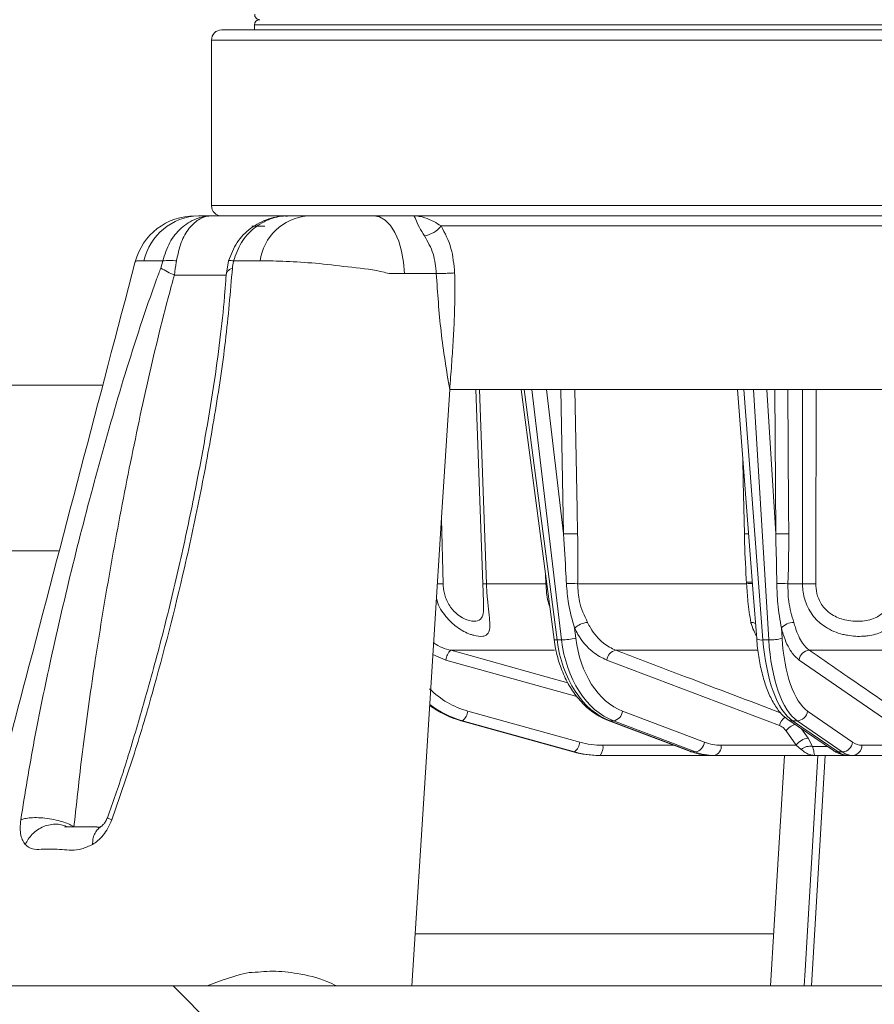
# Model space of a CAD drawing. Units: millimetres. Extents: x 2196 to 4258, y 183 to 3969.
# Drawn here: x 3027 to 3110, y 1817 to 1913 of the extents above; entities that cross this region are included whole.
import ezdxf

# ---------------------------------------------------------------- set-up
doc = ezdxf.new("R2010")
doc.units = ezdxf.units.MM
doc.header["$LTSCALE"] = 20
doc.layers.add('MAßLINIE_MAßZEICHNUNGEN', color=7, linetype='Continuous')
doc.styles.add('SLDTEXTSTYLE0', font='TXT', dxfattribs={"width": 0.7})
doc.dimstyles.new('SLDDIMSTYLE0', dxfattribs={"dimtxt": 105.833333, "dimasz": 70, "dimexe": 0, "dimexo": 0.0625, "dimgap": 26.458333, "dimtad": 0, "dimdec": 0, "dimrnd": 1e-09, "dimzin": 12, "dimdsep": 46, "dimtxsty": 'SLDTEXTSTYLE0', "dimsah": 1, "dimcen": 0.09, "dimadec": 0, "dimazin": 3, "dimtfac": 1, "dimtdec": 0, "dimtofl": 0, "dimtmove": 0, "dimatfit": 3, "dimfxl": 0, "dimfrac": 2, "dimtolj": 1, "dimtzin": 12, "dimarcsym": 0})

# ---------------------------------------------------------------- blocks, each defined once
blk = doc.blocks.new('SW_HATCH_0')
at = {"color": 0, "linetype": 'Continuous', "lineweight": 18}
blk.add_line((-447.553, -1643.424), (-408.553, -1682.424), dxfattribs=at)
blk = doc.blocks.new('_D')
at = {"layer": 'MAßLINIE_MAßZEICHNUNGEN', "color": 7}
for p, q in [((2759.162, 1996.248), (2759.162, 1559.907)), ((3565.162, 1996.248), (3565.162, 1559.907)), ((2759.162, 1579.907), (2959.731, 1579.907)), ((3565.162, 1579.907), (3360.585, 1579.907))]:
    blk.add_line(p, q, dxfattribs=at)
for points in [[(2759.162, 1579.907), (2829.162, 1549.907), (2829.162, 1609.907)], [(3565.162, 1579.907), (3495.162, 1609.907), (3495.162, 1549.907)]]:
    blk.add_solid(points, dxfattribs=at)
at = {"layer": 'MAßLINIE_MAßZEICHNUNGEN', "color": 7, "char_height": 105.8333, "attachment_point": 1, "style": 'SLDTEXTSTYLE0'}
for s, insert in [('%%c', (2959.731, 1630.981)), ('806', (3111.288, 1630.981))]:
    blk.add_mtext(s, dxfattribs=dict(at, insert=insert))

msp = doc.modelspace()

# ---------------------------------------------------------------- linework, layer by layer
at = {"color": 7, "linetype": 'Continuous', "lineweight": 18}
for p, q in [((3049.63, 1912.962), (3049.63, 1912.462)), ((3131.049, 1912.962), (3049.63, 1912.962)), ((3046.43, 1912.462), (3131.323, 1912.462)), ((3045.43, 1911.462), (3045.43, 1895.262)), ((3131.409, 1911.462), (3045.43, 1911.462)), ((3045.43, 1895.262), (3131.409, 1895.262)), ((3044.154, 1894.262), (3045.476, 1894.262)), ((3045.476, 1894.262), (3052.91, 1894.262)), ((3052.821, 1894.192), (3052.669, 1894.239)), ((3052.91, 1894.262), (3054.815, 1894.262)), ((3061.32, 1894.262), (3065.212, 1894.262)), ((3065.212, 1894.262), (3131.325, 1894.262)), ((3050.647, 1893.27), (3049.369, 1893.27)), ((3131.411, 1893.279), (3067.905, 1893.279)), ((3040.666, 1889.849), (3038.827, 1889.848)), ((3040.466, 1889.16), (3040.666, 1889.849)), ((3046.881, 1888.471), (3047.101, 1889.849)), ((3050.194, 1889.848), (3047.596, 1889.849)), ((3046.914, 1888.471), (3041.8, 1888.471)), ((3067.426, 1888.619), (3064.314, 1888.619)), ((3034.732, 1877.708), (2854.162, 1877.708)), ((3131.435, 1877.262), (3068.737, 1877.262)), ((3071.294, 1877.262), (3071.97, 1858.264)), ((3071.646, 1877.262), (3072.328, 1858.265)), ((3075.745, 1877.262), (3078.945, 1852.811)), ((3076.035, 1877.262), (3079.24, 1852.767)), ((3079.674, 1852.767), (3076.771, 1877.262)), ((3078.194, 1877.262), (3079.868, 1863.131)), ((3079.868, 1863.131), (3079.61, 1877.262)), ((3097.502, 1877.262), (3099.386, 1852.767)), ((3099.951, 1852.767), (3098.46, 1877.262)), ((3099.775, 1877.262), (3100.635, 1863.131)), ((3100.635, 1863.131), (3100.558, 1877.262)), ((3067.936, 1864.591), (3068.086, 1858.265)), ((3030.473, 1861.473), (2860.071, 1861.473)), ((3078.151, 1858.265), (3078.101, 1859.257)), ((3072.328, 1858.265), (3078.151, 1858.265)), ((3078.23, 1858.272), (3078.151, 1858.265)), ((3081.258, 1858.265), (3097.783, 1858.265)), ((3098.347, 1858.405), (3097.787, 1858.405)), ((3101.827, 1858.265), (3103.26, 1858.265)), ((3080.961, 1853.908), (3081.077, 1852.932)), ((3101.197, 1853.908), (3101.256, 1852.932)), ((3079.674, 1852.767), (3079.24, 1852.767)), ((3099.951, 1852.767), (3099.386, 1852.767)), ((3068.358, 1850.791), (3067.097, 1851.332)), ((3079, 1851.748), (3068.864, 1851.748)), ((3098.863, 1851.748), (3084.985, 1851.748)), ((3132.518, 1851.748), (3103.93, 1851.748)), ((3081.166, 1847.24), (3068.358, 1850.791)), ((3101.019, 1844.373), (3084.103, 1850.791)), ((3112.236, 1844.373), (3102.918, 1850.791)), ((3070.507, 1845.802), (3081.466, 1842.76)), ((3085.653, 1845.802), (3093.662, 1842.76)), ((3103.752, 1845.802), (3108.163, 1842.76)), ((3069.838, 1844.854), (3069.854, 1844.847)), ((3069.854, 1844.847), (3080.827, 1841.805)), ((3069.871, 1844.845), (3069.854, 1844.847)), ((3069.998, 1844.845), (3069.871, 1844.845)), ((3069.871, 1844.845), (3080.845, 1841.803)), ((3080.957, 1841.803), (3069.998, 1844.845)), ((3084.247, 1844.875), (3092.293, 1841.833)), ((3084.763, 1844.845), (3084.417, 1844.845)), ((3084.417, 1844.845), (3092.464, 1841.803)), ((3092.772, 1841.803), (3084.763, 1844.845)), ((3101.818, 1844.984), (3106.278, 1841.942)), ((3102.73, 1844.845), (3102.28, 1844.845)), ((3102.28, 1844.845), (3106.74, 1841.803)), ((3107.142, 1841.803), (3102.73, 1844.845)), ((3102.635, 1842.453), (3101.651, 1843.855)), ((3103.167, 1844.064), (3103.807, 1843.151)), ((3083.716, 1842.453), (3090.654, 1842.453)), ((3095.308, 1842.453), (3102.635, 1842.453)), ((3103.138, 1842.048), (3102.635, 1842.453)), ((3103.807, 1843.151), (3104.248, 1842.34)), ((3109.071, 1842.453), (3113.12, 1842.453)), ((3080.845, 1841.803), (3080.827, 1841.805)), ((3080.957, 1841.803), (3080.845, 1841.803)), ((3083.457, 1841.462), (3083.345, 1841.462)), ((3094.296, 1841.462), (3083.457, 1841.462)), ((3092.772, 1841.803), (3092.464, 1841.803)), ((3094.601, 1841.462), (3094.296, 1841.462)), ((3104.448, 1841.462), (3094.601, 1841.462)), ((3105.48, 1841.462), (3104.134, 1818.907)), ((3104.248, 1842.34), (3105.694, 1842.34)), ((3107.75, 1841.462), (3104.448, 1841.462)), ((3107.142, 1841.803), (3106.74, 1841.803)), ((3108.15, 1841.462), (3107.754, 1841.462)), ((3113.592, 1841.462), (3108.15, 1841.462)), ((3034.208, 1834.462), (3031.065, 1834.462)), ((3100.399, 1823.996), (3065.315, 1823.996)), ((2907.489, 1818.907), (3416.835, 1818.907))]:
    msp.add_line(p, q, dxfattribs=at)
at = {"color": 7, "linetype": 'Continuous', "lineweight": 18, "flags": 128}
for points in [[(3061.32, 1894.262), (3061.883, 1894.155), (3062.426, 1893.839), (3062.93, 1893.324), (3063.377, 1892.629), (3063.75, 1891.779), (3064.037, 1890.803), (3064.228, 1889.737), (3064.314, 1888.619)], [(3047.101, 1889.849), (3047.099, 1889.868), (3047.116, 1889.881), (3047.151, 1889.889), (3047.205, 1889.892), (3047.277, 1889.889), (3047.367, 1889.881), (3047.473, 1889.868), (3047.596, 1889.849)], [(3047.479, 1889.16), (3047.328, 1889.089), (3047.197, 1889.013), (3047.087, 1888.932), (3047, 1888.846), (3046.935, 1888.756), (3046.893, 1888.663), (3046.875, 1888.568), (3046.881, 1888.471)], [(3068.737, 1877.262), (3068.009, 1865.753), (3066.366, 1839.782), (3065.046, 1818.907)], [(3080.996, 1877.262), (3081.211, 1865.558), (3081.255, 1863.157)], [(3096.897, 1877.262), (3098.433, 1857.299), (3098.774, 1852.864)], [(3101.833, 1877.262), (3101.898, 1865.558), (3101.912, 1863.157)], [(3097.57, 1863.157), (3097.46, 1868.259), (3097.41, 1870.591)], [(3068.864, 1851.748), (3070.728, 1851.231), (3078.188, 1849.162), (3080.291, 1848.579)], [(3084.417, 1844.845), (3084.284, 1844.863), (3084.247, 1844.875)], [(3092.464, 1841.803), (3092.331, 1841.821), (3092.293, 1841.833)], [(3100.134, 1818.907), (3100.844, 1830.8), (3101.48, 1841.462)], [(3103.42, 1818.907), (3103.51, 1820.413), (3104.759, 1841.462)], [(3044.997, 1818.907), (3046.462, 1819.469), (3048.24, 1820.018), (3049.112, 1820.223), (3049.112, 1820.223), (3049.112, 1820.223)]]:
    msp.add_lwpolyline(points, dxfattribs=at)
at = {"color": 7, "linetype": 'Continuous', "lineweight": 18}
for centre, radius, start, end in [((3050.157, 1913.962), 0.5, 177, 270), ((3050.13, 1912.962), 0.5, 90, 180), ((3046.43, 1911.462), 1, 90, 180), ((3046.43, 1895.262), 1, 180, 270), ((3043.78, 1888.267), 5.995, 89.62104, 165.45998), ((3044.316, 1888.644), 5.62, 91.66132, 167.62416), ((3055.26, 1889.169), 5.112, 95.00353, 172.36646), ((3065.78, 1894.96), 2.709, 280.54216, 321.65035), ((3041.336, 1884.775), 5.118, 82.4753, 97.5247), ((3044.929, 1896.17), 8.31, 237.51307, 247.88023), ((3081.078, 1835.748), 27.41, 89.62805, 92.5284), ((3097.731, 1849.027), 14.131, 88.98159, 90.65411), ((3101.643, 1845.058), 18.101, 89.15011, 93.1929), ((3067.54, 1896.216), 37.954, 269.9769, 270.82526), ((3072.139, 1861.949), 3.689, 267.4404, 272.94515), ((3080.313, 1845.13), 13.169, 85.88807, 90.70482), ((3099.284, 1837.672), 20.648, 92.57684, 94.16824), ((3100.818, 1842.894), 15.404, 86.24246, 90.30036), ((3103.908, 1910.853), 52.591, 269.29469, 270.70531), ((3082.395, 1852.407), 2.075, 94.69959, 133.6838), ((3098.235, 1853.609), 0.867, 60.79266, 92.23044), ((3102.365, 1852.991), 1.485, 88.30591, 141.88052), ((3079.152, 1853.192), 0.433, 241.39549, 281.69816), ((3079.628, 1859.214), 6.447, 270.40808, 282.9919), ((3099.216, 1853.675), 0.923, 241.39145, 280.61861), ((3100.104, 1856.802), 4.038, 267.82302, 286.57467), ((3069.807, 1850.637), 1.458, 130.34203, 173.93578), ((3085.19, 1850.674), 1.094, 100.77615, 173.85706), ((3103.982, 1850.679), 1.071, 92.80755, 173.99468), ((3069.079, 1845.947), 1.435, 309.81, 354.1994), ((3084.571, 1845.916), 1.089, 280.18275, 353.97424), ((3102.688, 1845.913), 1.069, 272.24569, 354.02229), ((3102.296, 1844.155), 1.296, 125.2249, 170.32768), ((3103.118, 1842.766), 1.828, 108.6993, 143.41162), ((3102.274, 1845.659), 0.815, 235.96032, 270.42607), ((3080.039, 1842.905), 1.435, 309.81, 354.1994), ((3082.566, 1842.224), 1.172, 319.4563, 11.2812), ((3092.58, 1842.874), 1.089, 280.18248, 353.97451), ((3094.426, 1842.334), 0.89, 281.32765, 7.67573), ((3104.021, 1841.459), 1.706, 97.22465, 144.36403), ((3107.1, 1842.871), 1.069, 272.24547, 354.02251), ((3108.109, 1842.423), 0.962, 272.44504, 1.80109), ((3104.006, 1841.009), 1.354, 79.68222, 129.87295), ((3106.734, 1842.617), 0.815, 235.94197, 270.42808)]:
    msp.add_arc(centre, radius, start, end, dxfattribs=at)
for centre, major_axis, ratio, start_param, end_param in [((3086.194, 1854.504), (-0.111, 10), 0.707063, 1.737476, 2.87194), ((3086.647, 1854.504), (0.111, 10), 0.707063, 1.753182, 2.887646), ((3087.354, 1854.495), (0.111, 9), 0.707053, 1.754055, 2.888519), ((3103.221, 1854.504), (-0.085, 10), 0.390707, 1.741996, 2.87646), ((3103.811, 1854.504), (0.085, 10), 0.390707, 1.748663, 2.883127), ((3104.732, 1854.495), (0.085, 9), 0.390701, 1.749033, 2.883497), ((3072.776, 1854.495), (0.303, 8.995), 0.965852, 2.414877, 2.912314), ((3072.352, 1854.504), (-0.303, 9.996), 0.965866, 2.493157, 2.850516), ((3072.517, 1854.504), (0.303, 9.996), 0.965866, 2.537627, 2.90907), ((3083.736, 1851.453), (0.303, 8.995), 0.965852, 2.912314, 3.174113), ((3095.363, 1851.453), (0.111, 9), 0.707053, 2.888519, 3.150318), ((3109.143, 1851.453), (0.085, 9), 0.390701, 2.883497, 3.145297), ((3083.325, 1851.462), (-0.303, 9.996), 0.965866, 2.850516, 3.112316), ((3083.477, 1851.462), (0.303, 9.996), 0.965866, 2.90907, 3.17087), ((3094.241, 1851.462), (-0.111, 10), 0.707063, 2.87194, 3.13374), ((3094.656, 1851.462), (0.111, 10), 0.707063, 2.887646, 3.149446), ((3107.682, 1851.462), (-0.085, 10), 0.390707, 2.87646, 3.138259), ((3108.223, 1851.462), (0.085, 10), 0.390707, 2.883127, 3.144926)]:
    msp.add_ellipse(centre, major_axis=major_axis, ratio=ratio, start_param=start_param, end_param=end_param, dxfattribs=at)
for points, knots in [([(3045.476, 1894.262), (3045.471, 1894.262), (3044.946, 1894.258), (3043.862, 1894.057), (3042.423, 1893.146), (3041.249, 1891.707), (3040.861, 1890.471), (3040.666, 1889.849)], [0, 0, 0, 0, 0.002323, 0.241947, 0.498003, 0.747333, 1, 1, 1, 1]), ([(3045.476, 1894.262), (3045.472, 1894.262), (3045.074, 1894.258), (3044.264, 1894.057), (3043.221, 1893.146), (3042.401, 1891.706), (3042.139, 1890.471), (3042.007, 1889.849)], [0, 0, 0, 0, 0.002327, 0.24214, 0.498036, 0.747195, 1, 1, 1, 1]), ([(3052.91, 1894.262), (3052.904, 1894.262), (3052.279, 1894.258), (3050.982, 1894.057), (3049.242, 1893.146), (3047.813, 1891.706), (3047.339, 1890.471), (3047.101, 1889.849)], [0, 0, 0, 0, 0.002328, 0.24214, 0.498036, 0.747196, 1, 1, 1, 1]), ([(3052.91, 1894.262), (3052.904, 1894.262), (3052.335, 1894.258), (3051.152, 1894.057), (3049.563, 1893.146), (3048.252, 1891.707), (3047.816, 1890.471), (3047.596, 1889.849)], [0, 0, 0, 0, 0.002323, 0.241947, 0.498003, 0.747333, 1, 1, 1, 1]), ([(3054.815, 1894.262), (3054.885, 1894.262), (3055.233, 1894.262), (3056.022, 1894.262), (3057.257, 1894.262), (3058.555, 1894.262), (3059.955, 1894.262), (3060.815, 1894.262), (3061.32, 1894.262)], [0, 0, 0, 0, 0.0475583, 0.2349921, 0.4124485, 0.5838916, 0.7555832, 1, 1, 1, 1]), ([(3065.212, 1894.262), (3065.215, 1894.262), (3065.57, 1894.262), (3066.198, 1894.158), (3067.077, 1893.786), (3067.662, 1893.428), (3067.905, 1893.279)], [0, 0, 0, 0, 0.003311, 0.452223, 0.773118, 1, 1, 1, 1]), ([(3066.276, 1892.297), (3066.094, 1892.591), (3065.672, 1893.279), (3065.362, 1894.054), (3065.258, 1894.262), (3065.212, 1894.262), (3065.212, 1894.262)], [0, 0, 0, 0, 0.2404, 0.560501, 0.996982, 1, 1, 1, 1]), ([(3067.905, 1893.279), (3068.274, 1892.574), (3068.991, 1891.206), (3069.147, 1889.506), (3069.223, 1888.682)], [0, 0, 0, 0, 0.515615, 1, 1, 1, 1]), ([(3067.426, 1888.619), (3067.361, 1889.279), (3067.224, 1890.647), (3066.599, 1891.734), (3066.276, 1892.297)], [0, 0, 0, 0, 0.482311, 1, 1, 1, 1]), ([(3037.972, 1889.791), (3034.406, 1876.207), (3028.208, 1852.6), (3021.99, 1828.948), (3019.351, 1818.907)], [0, 0, 0, 0, 0.575455, 1, 1, 1, 1]), ([(3038.777, 1889.848), (3038.777, 1889.848), (3038.182, 1889.848), (3037.844, 1889.875), (3038.008, 1889.787), (3038.024, 1889.778)], [0, 0, 0, 0, 0.000015, 0.906575, 1, 1, 1, 1]), ([(3038.827, 1889.848), (3038.81, 1889.848), (3038.794, 1889.848), (3038.777, 1889.848), (3038.777, 1889.848)], [0, 0, 0, 0, 0.999556, 1, 1, 1, 1]), ([(3042.007, 1889.849), (3042, 1889.807), (3041.931, 1889.356), (3041.862, 1888.892), (3041.8, 1888.471)], [0, 0, 0, 0, 0.093012, 1, 1, 1, 1]), ([(3047.596, 1889.849), (3047.59, 1889.828), (3047.526, 1889.598), (3047.501, 1889.368), (3047.479, 1889.16)], [0, 0, 0, 0, 0.091062, 1, 1, 1, 1]), ([(3050.271, 1889.848), (3050.271, 1889.848), (3050.246, 1889.848), (3050.22, 1889.848), (3050.194, 1889.848)], [0, 0, 0, 0, 0.000502, 1, 1, 1, 1]), ([(3063, 1888.619), (3063, 1888.619), (3062.767, 1888.619), (3061.621, 1888.974), (3059.205, 1889.212), (3055.973, 1889.619), (3052.981, 1889.815), (3051.159, 1889.871), (3050.387, 1889.848), (3050.271, 1889.848), (3050.271, 1889.848)], [0, 0, 0, 0, 0.000004, 0.053402, 0.286239, 0.509976, 0.731969, 0.961803, 0.999996, 1, 1, 1, 1]), ([(3026.769, 1835.151), (3027.189, 1837.744), (3028.032, 1842.946), (3029.778, 1851.299), (3031.826, 1860.121), (3034.256, 1869.444), (3036.923, 1878.8), (3039.075, 1885.393), (3040.331, 1888.795), (3040.466, 1889.16)], [0, 0, 0, 0, 0.145585, 0.292127, 0.462081, 0.632043, 0.805707, 0.979144, 1, 1, 1, 1]), ([(3047.479, 1889.16), (3047.279, 1886.787), (3046.88, 1882.038), (3045.762, 1874.703), (3044.425, 1867.298), (3042.472, 1858.193), (3040.249, 1849.504), (3037.808, 1841.273), (3036.392, 1837.191), (3035.684, 1835.151)], [0, 0, 0, 0, 0.134397, 0.268934, 0.40616, 0.543393, 0.770478, 0.88526, 1, 1, 1, 1]), ([(3067.426, 1888.619), (3067.57, 1888.62), (3067.866, 1888.621), (3068.366, 1888.635), (3068.847, 1888.656), (3069.1, 1888.674), (3069.223, 1888.682)], [0, 0, 0, 0, 0.243314, 0.499998, 0.756684, 1, 1, 1, 1]), ([(3069.223, 1888.682), (3069.235, 1887.931), (3069.259, 1886.428), (3069.194, 1884.169), (3069.079, 1881.921), (3068.921, 1879.618), (3068.8, 1878.069), (3068.737, 1877.262)], [0, 0, 0, 0, 0.197053, 0.3944, 0.592015, 0.787554, 1, 1, 1, 1]), ([(3041.8, 1888.471), (3041.699, 1888.106), (3040.761, 1884.719), (3039.181, 1878.223), (3037.234, 1868.938), (3035.474, 1859.585), (3034.021, 1850.691), (3032.816, 1842.302), (3032.257, 1837.077), (3031.977, 1834.462)], [0, 0, 0, 0, 0.020632, 0.191305, 0.362112, 0.535384, 0.708656, 0.854143, 1, 1, 1, 1]), ([(3046.86, 1888.405), (3046.825, 1887.908), (3046.695, 1886.021), (3046.34, 1882.616), (3045.728, 1878.043), (3044.9, 1872.991), (3043.816, 1867.174), (3042.472, 1860.782), (3040.877, 1854.099), (3039.201, 1847.846), (3037.593, 1842.366), (3036.311, 1838.304), (3035.519, 1836.11), (3035.248, 1835.362)], [0, 0, 0, 0, 0.029015, 0.110019, 0.195206, 0.288683, 0.394745, 0.5221, 0.647359, 0.769722, 0.873755, 0.956939, 1, 1, 1, 1]), ([(3064.314, 1888.619), (3063.877, 1888.619), (3063.439, 1888.619), (3063, 1888.619), (3063, 1888.619)], [0, 0, 0, 0, 0.99996, 1, 1, 1, 1]), ([(3068.737, 1877.262), (3068.426, 1879.151), (3067.807, 1882.916), (3067.553, 1886.723), (3067.426, 1888.619)], [0, 0, 0, 0, 0.5018598, 1, 1, 1, 1]), ([(3103.26, 1858.265), (3103.259, 1864.131), (3103.259, 1870.463), (3103.263, 1876.795), (3103.264, 1877.262)], [0, 0, 0, 0, 0.926346, 1, 1, 1, 1]), ([(3104.601, 1877.262), (3104.6, 1876.795), (3104.579, 1870.463), (3104.567, 1864.131), (3104.555, 1858.265)], [0, 0, 0, 0, 0.073653, 1, 1, 1, 1]), ([(3080.151, 1858.298), (3080.137, 1858.593), (3080.057, 1860.203), (3079.953, 1861.815), (3079.868, 1863.131)], [0, 0, 0, 0, 0.183039, 1, 1, 1, 1]), ([(3081.255, 1863.157), (3081.271, 1861.824), (3081.29, 1860.193), (3081.263, 1858.564), (3081.258, 1858.265)], [0, 0, 0, 0, 0.816863, 1, 1, 1, 1]), ([(3097.783, 1858.265), (3097.707, 1859.597), (3097.614, 1861.227), (3097.576, 1862.858), (3097.57, 1863.157)], [0, 0, 0, 0, 0.816888, 1, 1, 1, 1]), ([(3100.737, 1858.298), (3100.734, 1858.593), (3100.718, 1860.203), (3100.673, 1861.815), (3100.635, 1863.131)], [0, 0, 0, 0, 0.183039, 1, 1, 1, 1]), ([(3101.912, 1863.157), (3101.908, 1861.824), (3101.903, 1860.193), (3101.839, 1858.564), (3101.827, 1858.265)], [0, 0, 0, 0, 0.816863, 1, 1, 1, 1]), ([(3072.328, 1858.265), (3072.355, 1857.759), (3072.407, 1856.765), (3072.565, 1855.454), (3072.69, 1854.319), (3072.649, 1853.512), (3072.325, 1853.198), (3071.824, 1853.083), (3071.343, 1853.13), (3070.474, 1853.4), (3069.472, 1853.904), (3068.289, 1855.053), (3067.599, 1856.092), (3067.465, 1856.759), (3067.446, 1856.852)], [0, 0, 0, 0, 0.096194, 0.188943, 0.275621, 0.387163, 0.48937, 0.519364, 0.621287, 0.65083, 0.769571, 0.870751, 0.98189, 1, 1, 1, 1]), ([(3068.086, 1858.265), (3068.089, 1858.196), (3068.105, 1857.787), (3068.263, 1856.972), (3068.762, 1855.964), (3069.559, 1855.137), (3070.498, 1854.638), (3071.354, 1854.523), (3071.876, 1854.797), (3072.048, 1855.445), (3072.064, 1856.057), (3072.049, 1856.442), (3072.045, 1856.532)], [0, 0, 0, 0, 0.019563, 0.115791, 0.231763, 0.337751, 0.466954, 0.615637, 0.763104, 0.882012, 0.972314, 1, 1, 1, 1]), ([(3072.045, 1856.532), (3072.037, 1856.75), (3072.019, 1857.288), (3071.992, 1857.901), (3071.977, 1858.265)], [0, 0, 0, 0, 0.40519, 1, 1, 1, 1]), ([(3078.526, 1856.01), (3078.47, 1856.18), (3078.243, 1856.871), (3078.191, 1857.666), (3078.151, 1858.265)], [0, 0, 0, 0, 0.246286, 1, 1, 1, 1]), ([(3080.961, 1853.908), (3080.736, 1854.701), (3080.333, 1856.126), (3080.207, 1857.631), (3080.151, 1858.298)], [0, 0, 0, 0, 0.55719, 1, 1, 1, 1]), ([(3081.258, 1858.265), (3081.287, 1857.674), (3081.354, 1856.317), (3081.911, 1855.14), (3082.225, 1854.475)], [0, 0, 0, 0, 0.43535, 1, 1, 1, 1]), ([(3098.201, 1854.475), (3098.096, 1855.14), (3097.91, 1856.317), (3097.822, 1857.674), (3097.783, 1858.265)], [0, 0, 0, 0, 0.56465, 1, 1, 1, 1]), ([(3101.197, 1853.908), (3101.061, 1854.701), (3100.817, 1856.126), (3100.761, 1857.631), (3100.737, 1858.298)], [0, 0, 0, 0, 0.55719, 1, 1, 1, 1]), ([(3101.827, 1858.265), (3101.834, 1857.674), (3101.851, 1856.317), (3102.207, 1855.14), (3102.409, 1854.475)], [0, 0, 0, 0, 0.435351, 1, 1, 1, 1]), ([(3113.2, 1858.265), (3113.184, 1857.759), (3113.153, 1856.765), (3112.791, 1855.454), (3112.145, 1854.319), (3111.127, 1853.512), (3110.03, 1853.198), (3108.886, 1853.083), (3108.035, 1853.13), (3106.749, 1853.4), (3105.51, 1853.906), (3104.232, 1855.047), (3103.49, 1856.445), (3103.273, 1857.593), (3103.262, 1858.168), (3103.26, 1858.265)], [0, 0, 0, 0, 0.088134, 0.173111, 0.252525, 0.354721, 0.448363, 0.475844, 0.569226, 0.596294, 0.705085, 0.797786, 0.899613, 0.983099, 1, 1, 1, 1]), ([(3104.555, 1858.265), (3104.556, 1858.196), (3104.562, 1857.787), (3104.707, 1856.972), (3105.23, 1855.964), (3106.172, 1855.137), (3107.469, 1854.638), (3108.972, 1854.522), (3110.318, 1854.8), (3111.227, 1855.437), (3111.749, 1856.259), (3112.036, 1857.2), (3112.059, 1857.905), (3112.071, 1858.265)], [0, 0, 0, 0, 0.016705, 0.098877, 0.197909, 0.288415, 0.398744, 0.52571, 0.651636, 0.753174, 0.830285, 0.913115, 1, 1, 1, 1]), ([(3082.225, 1854.475), (3082.318, 1854.298), (3082.741, 1853.496), (3083.639, 1852.419), (3084.575, 1851.952), (3084.985, 1851.748)], [0, 0, 0, 0, 0.137044, 0.621563, 1, 1, 1, 1]), ([(3098.757, 1853.085), (3098.568, 1853.477), (3098.365, 1853.899), (3098.212, 1854.437), (3098.201, 1854.475)], [0, 0, 0, 0, 0.929303, 1, 1, 1, 1]), ([(3102.409, 1854.475), (3102.459, 1854.298), (3102.691, 1853.496), (3103.185, 1852.419), (3103.703, 1851.952), (3103.93, 1851.748)], [0, 0, 0, 0, 0.137044, 0.621562, 1, 1, 1, 1]), ([(3084.103, 1850.791), (3083.636, 1851.024), (3082.572, 1851.557), (3081.55, 1852.789), (3081.068, 1853.705), (3080.961, 1853.908)], [0, 0, 0, 0, 0.378413, 0.862935, 1, 1, 1, 1]), ([(3102.918, 1850.791), (3102.661, 1851.024), (3102.076, 1851.557), (3101.516, 1852.789), (3101.254, 1853.705), (3101.197, 1853.908)], [0, 0, 0, 0, 0.378415, 0.862935, 1, 1, 1, 1]), ([(3067.171, 1852.498), (3067.189, 1852.482), (3067.659, 1852.072), (3068.273, 1851.907), (3068.864, 1851.748)], [0, 0, 0, 0, 0.038884, 1, 1, 1, 1]), ([(3078.945, 1852.811), (3078.992, 1852.5), (3079.129, 1851.604), (3079.53, 1850.181), (3080.207, 1848.627), (3081.086, 1847.255), (3082.14, 1846.118), (3083.212, 1845.324), (3083.947, 1845.005), (3084.247, 1844.875)], [0, 0, 0, 0, 0.08556, 0.245843, 0.406657, 0.567842, 0.729028, 0.889406, 1, 1, 1, 1]), ([(3098.774, 1852.864), (3098.801, 1852.563), (3098.878, 1851.686), (3099.103, 1850.289), (3099.485, 1848.754), (3099.984, 1847.384), (3100.605, 1846.22), (3101.223, 1845.437), (3101.669, 1845.097), (3101.818, 1844.984)], [0, 0, 0, 0, 0.085064, 0.247248, 0.410426, 0.575271, 0.742893, 0.914429, 1, 1, 1, 1]), ([(3084.985, 1851.748), (3085.44, 1851.576), (3087.711, 1850.713), (3093.101, 1848.667), (3098.037, 1846.794), (3101.157, 1845.611)], [0, 0, 0, 0, 0.084259, 0.421289, 1, 1, 1, 1]), ([(3103.93, 1851.748), (3104.18, 1851.576), (3105.431, 1850.713), (3108.535, 1848.573), (3111.389, 1846.607), (3113.242, 1845.33)], [0, 0, 0, 0, 0.080572, 0.402856, 1, 1, 1, 1]), ([(3101.651, 1843.855), (3101.586, 1843.939), (3101.404, 1844.175), (3101.169, 1844.295), (3101.019, 1844.373)], [0, 0, 0, 0, 0.356041, 1, 1, 1, 1]), ([(3104.448, 1841.462), (3104.447, 1841.462), (3104.326, 1841.462), (3104.014, 1841.5), (3103.59, 1841.661), (3103.261, 1841.943), (3103.138, 1842.048)], [0, 0, 0, 0, 0.004262, 0.280927, 0.731861, 1, 1, 1, 1]), ([(3104.248, 1842.34), (3104.287, 1842.183), (3104.389, 1841.767), (3104.42, 1841.517), (3104.441, 1841.462), (3104.448, 1841.462), (3104.448, 1841.462)], [0, 0, 0, 0, 0.271853, 0.720282, 0.99623, 1, 1, 1, 1]), ([(3106.278, 1841.942), (3106.389, 1841.873), (3106.737, 1841.654), (3107.244, 1841.485), (3107.638, 1841.467), (3107.754, 1841.462)], [0, 0, 0, 0, 0.247072, 0.778049, 1, 1, 1, 1]), ([(3027.217, 1832.743), (3027.128, 1832.86), (3026.949, 1833.097), (3026.775, 1833.63), (3026.685, 1834.307), (3026.741, 1834.869), (3026.769, 1835.151)], [0, 0, 0, 0, 0.242545, 0.489846, 0.743115, 1, 1, 1, 1]), ([(3026.769, 1835.151), (3026.892, 1835.196), (3027.153, 1835.291), (3027.747, 1835.368), (3028.499, 1835.379), (3029.359, 1835.305), (3030.222, 1835.151), (3030.98, 1834.94), (3031.583, 1834.704), (3031.85, 1834.54), (3031.977, 1834.462)], [0, 0, 0, 0, 0.109212, 0.23091, 0.362629, 0.5, 0.637371, 0.76909, 0.890791, 1, 1, 1, 1]), ([(3031.365, 1834.462), (3031.202, 1834.531), (3030.865, 1834.675), (3030.28, 1834.752), (3029.648, 1834.705), (3029.007, 1834.514), (3028.407, 1834.191), (3027.894, 1833.763), (3027.485, 1833.275), (3027.304, 1832.916), (3027.217, 1832.743)], [0, 0, 0, 0, 0.114746, 0.237849, 0.367234, 0.500002, 0.632768, 0.762145, 0.885243, 1, 1, 1, 1]), ([(3035.684, 1835.151), (3035.563, 1834.868), (3035.324, 1834.306), (3034.832, 1833.627), (3034.316, 1833.094), (3033.966, 1832.857), (3033.793, 1832.74)], [0, 0, 0, 0, 0.256888, 0.510207, 0.757472, 1, 1, 1, 1]), ([(3035.236, 1835.366), (3035.21, 1835.303), (3035.157, 1835.171), (3035.03, 1834.93), (3034.859, 1834.693), (3034.688, 1834.533), (3034.639, 1834.504), (3034.615, 1834.49)], [0, 0, 0, 0, 0.106499, 0.222408, 0.475904, 0.741189, 1, 1, 1, 1]), ([(3035.684, 1835.151), (3035.58, 1835.195), (3035.361, 1835.288), (3035.223, 1835.357), (3035.252, 1835.358), (3035.258, 1835.358)], [0, 0, 0, 0, 0.40724, 0.861037, 1, 1, 1, 1]), ([(3034.616, 1834.49), (3034.486, 1834.391), (3034.227, 1834.195), (3033.971, 1833.759), (3033.816, 1833.272), (3033.8, 1832.913), (3033.793, 1832.74)], [0, 0, 0, 0, 0.265509, 0.524277, 0.770489, 1, 1, 1, 1]), ([(3034.628, 1834.503), (3034.617, 1834.494), (3034.538, 1834.434), (3034.628, 1834.483), (3034.427, 1834.435), (3034.291, 1834.428), (3034.228, 1834.425)], [0, 0, 0, 0, 0.068137, 0.459485, 0.748714, 1, 1, 1, 1]), ([(3033.793, 1832.74), (3033.439, 1832.579), (3032.362, 1832.09), (3030.787, 1832.276), (3029.286, 1832.326), (3028.1, 1832.223), (3027.519, 1832.434), (3027.265, 1832.693), (3027.217, 1832.743)], [0, 0, 0, 0, 0.1355806, 0.4117535, 0.6888587, 0.8286153, 0.9673064, 1, 1, 1, 1]), ([(3049.112, 1820.223), (3049.112, 1820.223), (3049.892, 1820.223), (3051.451, 1820.444), (3054.013, 1820.114), (3056.123, 1819.659), (3057.361, 1819.059), (3057.674, 1818.907)], [0, 0, 0, 0, 0.000006, 0.268902, 0.54217, 0.884242, 1, 1, 1, 1])]:
    msp.add_open_spline(points, degree=3, knots=knots, dxfattribs=at)

# ---------------------------------------------------------------- block references
msp.add_blockref('SW_HATCH_0', (3489.23, 3462.331), dxfattribs=at)

# ---------------------------------------------------------------- dimensions: what is measured, and where the dimension line sits
at = {"layer": 'MAßLINIE_MAßZEICHNUNGEN', "color": 7}
dim = msp.add_linear_dim(base=(3565.162, 1579.907), p1=(2759.162, 2016.248), p2=(3565.162, 2016.248), text='%%c<>', dimstyle='SLDDIMSTYLE0', dxfattribs=at)
dim.commit()
dim.dimension.update_dxf_attribs({"geometry": '_D', "text_midpoint": (3160.158, 1579.907), "dimtype": 160})

doc.saveas('drawing.dxf')
